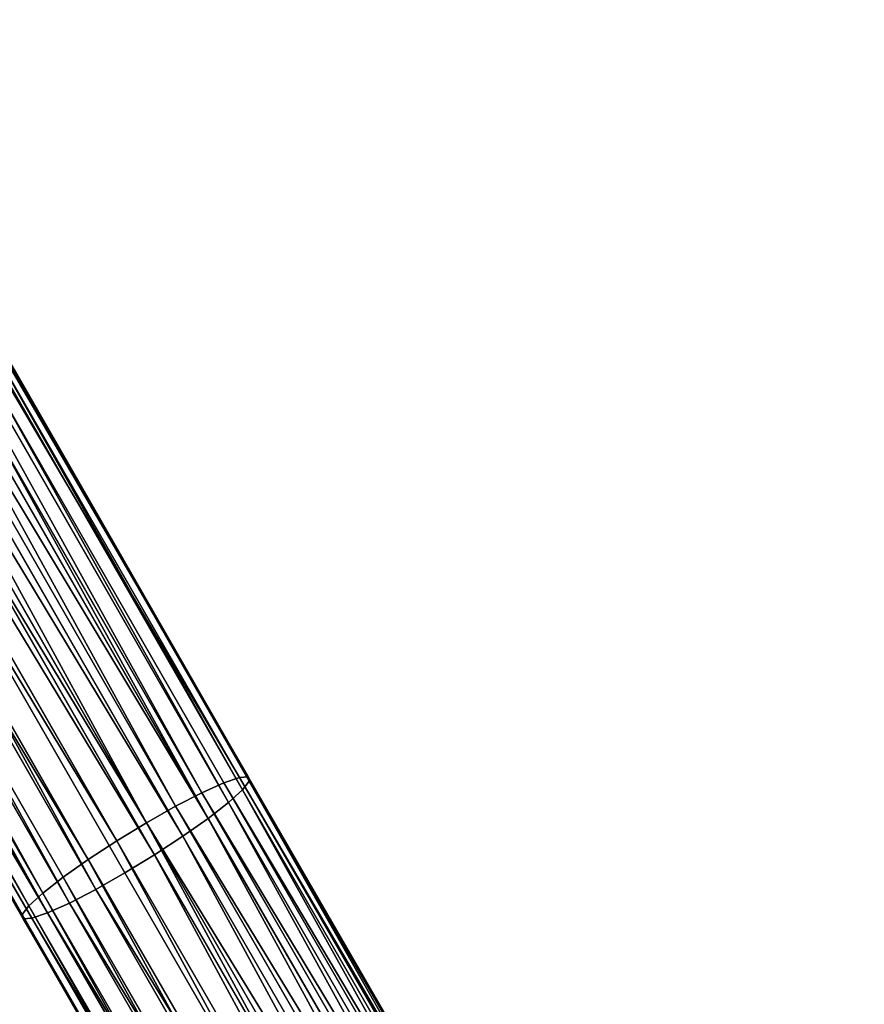
# Model space of a CAD drawing. Extents: x -57527 to 32145, y -25055 to 43731.
# Drawn here: x -898 to -392, y 10668 to 11257 of the extents above; entities that cross this region are included whole.
import ezdxf

# ---------------------------------------------------------------- set-up
doc = ezdxf.new("R2010")
doc.units = 0
doc.layers.get('0').update_dxf_attribs({"color": 13, "linetype": 'CONTINUOUS'})
doc.layers.add('K_LY', color=36, linetype='CONTINUOUS')

# ---------------------------------------------------------------- blocks, each defined once
blk = doc.blocks.new('SKUPINA_150')
at = {"color": 8}
mesh = blk.add_polyface(dxfattribs=at)
corners = [(0, 11000), (8.56, 869.47), (0, 1000), (8.56, 11130.53), (34.07, 741.18), (34.07, 11258.82), (76.12, 617.32), (76.12, 11382.68), (133.97, 500), (133.97, 11500), (206.65, 391.24), (206.65, 11608.76), (292.89, 292.89), (292.89, 11707.11), (391.24, 206.65), (391.24, 11793.35), (500, 133.97), (500, 11866.03), (617.32, 76.12), (617.32, 11923.88), (741.18, 34.07), (741.18, 11965.93), (869.47, 8.56), (869.47, 11991.44), (1000, 0), (1000, 12000), (6000, 0), (6000, 12000), (6130.53, 11991.44), (6130.53, 8.56), (6258.82, 11965.93), (6258.82, 34.07), (6382.68, 11923.88), (6382.68, 76.12), (6500, 11866.03), (6500, 133.97), (6608.76, 11793.35), (6608.76, 206.65), (6707.11, 11707.11), (6707.11, 292.89), (6793.35, 11608.76), (6793.35, 391.24), (6866.03, 11500), (6866.03, 500), (6923.88, 11382.68), (6923.88, 617.32), (6965.93, 11258.82), (6965.93, 741.18), (6991.44, 11130.53), (6991.44, 869.47), (7000, 11000), (7000, 1000)]
mesh.append_faces([[corners[k] for k in face] for face in [(0, 1, 2), (49, 50, 51)]], dxfattribs={"vtx0": -1, "color": 8})
mesh.append_faces([[corners[k] for k in face] for face in [(1, 3, 4), (4, 5, 6), (6, 7, 8), (8, 9, 10), (10, 11, 12), (12, 13, 14), (14, 15, 16), (16, 17, 18), (18, 19, 20), (20, 21, 22), (22, 23, 24), (24, 25, 26), (26, 28, 29), (29, 30, 31), (31, 32, 33), (33, 34, 35), (35, 36, 37), (37, 38, 39), (39, 40, 41), (41, 42, 43), (43, 44, 45), (45, 46, 47), (47, 48, 49)]], dxfattribs={"vtx0": -1, "vtx1": -1, "color": 8})
mesh.append_faces([[corners[k] for k in face] for face in [(1, 0, 3), (4, 3, 5), (6, 5, 7), (8, 7, 9), (10, 9, 11), (12, 11, 13), (14, 13, 15), (16, 15, 17), (18, 17, 19), (20, 19, 21), (22, 21, 23), (24, 23, 25), (26, 25, 27), (26, 27, 28), (29, 28, 30), (31, 30, 32), (33, 32, 34), (35, 34, 36), (37, 36, 38), (39, 38, 40), (41, 40, 42), (43, 42, 44), (45, 44, 46), (47, 46, 48), (49, 48, 50)]], dxfattribs={"vtx0": -1, "vtx2": -1, "color": 8})
mesh = blk.add_polyface(dxfattribs=at)
corners = [(8.56, 869.47, 40), (0, 11000, 40), (0, 1000, 40), (8.56, 11130.53, 40), (34.07, 741.18, 40), (34.07, 11258.82, 40), (76.12, 617.32, 40), (76.12, 11382.68, 40), (133.97, 500, 40), (133.97, 11500, 40), (206.65, 391.24, 40), (206.65, 11608.76, 40), (292.89, 292.89, 40), (292.89, 11707.11, 40), (391.24, 206.65, 40), (391.24, 11793.35, 40), (500, 133.97, 40), (500, 11866.03, 40), (617.32, 76.12, 40), (617.32, 11923.88, 40), (741.18, 34.07, 40), (741.18, 11965.93, 40), (869.47, 8.56, 40), (869.47, 11991.44, 40), (1000, 0, 40), (1000, 12000, 40), (6000, 0, 40), (6000, 12000, 40), (6130.53, 11991.44, 40), (6130.53, 8.56, 40), (6258.82, 11965.93, 40), (6258.82, 34.07, 40), (6382.68, 11923.88, 40), (6382.68, 76.12, 40), (6500, 11866.03, 40), (6500, 133.97, 40), (6608.76, 11793.35, 40), (6608.76, 206.65, 40), (6707.11, 11707.11, 40), (6707.11, 292.89, 40), (6793.35, 11608.76, 40), (6793.35, 391.24, 40), (6866.03, 11500, 40), (6866.03, 500, 40), (6923.88, 11382.68, 40), (6923.88, 617.32, 40), (6965.93, 11258.82, 40), (6965.93, 741.18, 40), (6991.44, 11130.53, 40), (6991.44, 869.47, 40), (7000, 11000, 40), (7000, 1000, 40)]
mesh.append_faces([[corners[k] for k in face] for face in [(0, 1, 2), (50, 49, 51)]], dxfattribs={"vtx0": -1, "color": 8})
mesh.append_faces([[corners[k] for k in face] for face in [(1, 0, 3), (3, 4, 5), (5, 6, 7), (7, 8, 9), (9, 10, 11), (11, 12, 13), (13, 14, 15), (15, 16, 17), (17, 18, 19), (19, 20, 21), (21, 22, 23), (23, 24, 25), (25, 26, 27), (27, 26, 28), (28, 29, 30), (30, 31, 32), (32, 33, 34), (34, 35, 36), (36, 37, 38), (38, 39, 40), (40, 41, 42), (42, 43, 44), (44, 45, 46), (46, 47, 48), (48, 49, 50)]], dxfattribs={"vtx0": -1, "vtx1": -1, "color": 8})
mesh.append_faces([[corners[k] for k in face] for face in [(3, 0, 4), (5, 4, 6), (7, 6, 8), (9, 8, 10), (11, 10, 12), (13, 12, 14), (15, 14, 16), (17, 16, 18), (19, 18, 20), (21, 20, 22), (23, 22, 24), (25, 24, 26), (28, 26, 29), (30, 29, 31), (32, 31, 33), (34, 33, 35), (36, 35, 37), (38, 37, 39), (40, 39, 41), (42, 41, 43), (44, 43, 45), (46, 45, 47), (48, 47, 49)]], dxfattribs={"vtx0": -1, "vtx2": -1, "color": 8})
blk = doc.blocks.new('SKUPINA_12')
for p, q in [((59.08, 144.86, -1130.51), (39.81, 137.98, -1130.48)), ((79.78, 147.25, -1130.51), (59.08, 144.86, -1130.51)), ((100.49, 144.99, -1130.51), (79.78, 147.25, -1130.51)), ((100.49, 144.99, -1130.51), (119.81, 138.24, -1130.48)), ((23.27, 127.09, -1130.44), (39.81, 137.98, -1130.48)), ((79.78, 138.47, 3510.59), (59.09, 136.09, 3510.6)), ((100.5, 136.22, 3510.6), (79.78, 138.47, 3510.59)), ((136.41, 127.45, -1130.44), (119.81, 138.24, -1130.48)), ((59.09, 136.09, 3510.6), (39.81, 129.23, 3510.62)), ((119.81, 129.48, 3510.62), (100.5, 136.22, 3510.6)), ((23.28, 118.36, 3510.67), (39.81, 129.23, 3510.62)), ((119.81, 129.48, 3510.62), (136.42, 118.72, 3510.67)), ((23.27, 127.09, -1130.44), (10.6, 112.92, -1130.38)), ((149.17, 113.36, -1130.38), (136.41, 127.45, -1130.44)), ((10.61, 104.23, 3510.72), (23.28, 118.36, 3510.67)), ((149.17, 104.66, 3510.72), (136.42, 118.72, 3510.67)), ((2.66, 96.44, -1130.32), (10.6, 112.92, -1130.38)), ((149.17, 113.36, -1130.38), (157.21, 96.93, -1130.32)), ((2.67, 87.79, 3510.78), (10.61, 104.23, 3510.72)), ((157.22, 88.27, 3510.78), (149.17, 104.66, 3510.72)), ((2.66, 96.44, -1130.32), (-0.01, 78.77, -1130.25)), ((159.99, 79.28, -1130.25), (157.21, 96.93, -1130.32)), ((2.67, 87.79, 3510.78), (0, 70.16, 3510.85)), ((157.22, 88.27, 3510.78), (160, 70.67, 3510.85)), ((2.77, 61.12, -1130.18), (-0.01, 78.77, -1130.25)), ((157.32, 61.61, -1130.18), (159.99, 79.28, -1130.25)), ((0, 70.16, 3510.85), (2.78, 52.56, 3510.92)), ((157.33, 53.05, 3510.92), (160, 70.67, 3510.85)), ((149.38, 45.13, -1130.11), (157.32, 61.61, -1130.18)), ((10.82, 44.69, -1130.12), (2.77, 61.12, -1130.18)), ((10.83, 36.17, 3510.99), (2.78, 52.56, 3510.92)), ((149.39, 36.61, 3510.99), (157.33, 53.05, 3510.92)), ((10.82, 44.69, -1130.12), (23.58, 30.6, -1130.06)), ((136.71, 30.96, -1130.06), (149.38, 45.13, -1130.11)), ((10.83, 36.17, 3510.99), (23.58, 22.12, 3511.04)), ((136.72, 22.48, 3511.04), (149.39, 36.61, 3510.99)), ((120.18, 20.06, -1130.02), (136.71, 30.96, -1130.06)), ((40.18, 19.81, -1130.02), (23.58, 30.6, -1130.06)), ((40.19, 11.36, 3511.08), (23.58, 22.12, 3511.04)), ((120.19, 11.61, 3511.08), (136.72, 22.48, 3511.04)), ((40.18, 19.81, -1130.02), (59.5, 13.06, -1129.99)), ((120.18, 20.06, -1130.02), (100.91, 13.19, -1129.99)), ((40.19, 11.36, 3511.08), (59.5, 4.62, 3511.11)), ((59.5, 13.06, -1129.99), (80.21, 10.8, -1129.98)), ((100.91, 13.19, -1129.99), (80.21, 10.8, -1129.98)), ((100.91, 4.75, 3511.11), (120.19, 11.61, 3511.08)), ((59.5, 4.62, 3511.11), (80.21, 2.36, 3511.12)), ((80.21, 2.36, 3511.12), (100.91, 4.75, 3511.11))]:
    blk.add_line(p, q)
at = {"layer": 'K_LY'}
for p, q in [((59.08, 144.86, -1130.51), (59.1, 135.59, 87.81)), ((79.8, 137.97, 88.57), (79.78, 147.25, -1130.51)), ((100.51, 135.72, 87.81), (100.49, 144.99, -1130.51)), ((39.83, 128.73, 85.55), (39.81, 137.98, -1130.48)), ((59.1, 135.59, 87.81), (79.8, 137.97, 88.57)), ((79.78, 138.47, 3510.59), (79.8, 136.14, 1516.52)), ((79.8, 136.14, 1516.52), (79.8, 137.97, 88.57)), ((79.8, 137.97, 88.57), (100.51, 135.72, 87.81)), ((119.83, 128.98, 85.55), (119.81, 138.24, -1130.48)), ((39.83, 128.73, 85.55), (59.1, 135.59, 87.81)), ((39.83, 126.89, 1515.2), (59.1, 133.75, 1516.19)), ((59.1, 133.75, 1516.19), (59.09, 136.09, 3510.6)), ((59.1, 133.75, 1516.19), (79.8, 136.14, 1516.52)), ((59.1, 135.59, 87.81), (59.1, 133.75, 1516.19)), ((79.8, 136.14, 1516.52), (100.51, 133.89, 1516.19)), ((100.5, 136.22, 3510.6), (100.51, 133.89, 1516.19)), ((100.51, 135.72, 87.81), (119.83, 128.98, 85.55)), ((100.51, 133.89, 1516.19), (100.51, 135.72, 87.81)), ((100.51, 133.89, 1516.19), (119.83, 127.15, 1515.2)), ((23.3, 117.86, 81.97), (39.83, 128.73, 85.55)), ((39.81, 129.23, 3510.62), (39.83, 126.89, 1515.2)), ((39.83, 126.89, 1515.2), (39.83, 128.73, 85.55)), ((119.81, 129.48, 3510.62), (119.83, 127.15, 1515.2)), ((119.83, 127.15, 1515.2), (119.83, 128.98, 85.55)), ((119.83, 128.98, 85.55), (136.43, 118.22, 81.97)), ((23.3, 117.86, 81.97), (23.27, 127.09, -1130.44)), ((23.29, 116.02, 1513.63), (39.83, 126.89, 1515.2)), ((119.83, 127.15, 1515.2), (136.43, 116.38, 1513.63)), ((136.43, 118.22, 81.97), (136.41, 127.45, -1130.44)), ((10.63, 103.72, 77.3), (23.3, 117.86, 81.97)), ((23.28, 118.36, 3510.67), (23.29, 116.02, 1513.63)), ((23.29, 116.02, 1513.63), (23.3, 117.86, 81.97)), ((136.42, 118.72, 3510.67), (136.43, 116.38, 1513.63)), ((136.43, 118.22, 81.97), (149.19, 104.16, 77.3)), ((136.43, 116.38, 1513.63), (136.43, 118.22, 81.97)), ((10.63, 103.72, 77.3), (10.6, 112.92, -1130.38)), ((10.62, 101.89, 1511.59), (23.29, 116.02, 1513.63)), ((136.43, 116.38, 1513.63), (149.19, 102.32, 1511.59)), ((149.19, 104.16, 77.3), (149.17, 113.36, -1130.38)), ((2.69, 87.29, 71.87), (10.63, 103.72, 77.3)), ((10.61, 104.23, 3510.72), (10.62, 101.89, 1511.59)), ((10.62, 101.89, 1511.59), (10.63, 103.72, 77.3)), ((149.17, 104.66, 3510.72), (149.19, 102.32, 1511.59)), ((149.19, 104.16, 77.3), (157.23, 87.77, 71.87)), ((149.19, 102.32, 1511.59), (149.19, 104.16, 77.3)), ((149.19, 102.32, 1511.59), (157.23, 85.93, 1509.21)), ((2.68, 85.44, 1509.21), (10.62, 101.89, 1511.59)), ((2.69, 87.29, 71.87), (2.66, 96.44, -1130.32)), ((157.23, 87.77, 71.87), (157.21, 96.93, -1130.32)), ((0.02, 69.66, 66.03), (2.69, 87.29, 71.87)), ((2.67, 87.79, 3510.78), (2.68, 85.44, 1509.21)), ((2.68, 85.44, 1509.21), (2.69, 87.29, 71.87)), ((157.22, 88.27, 3510.78), (157.23, 85.93, 1509.21)), ((157.23, 87.77, 71.87), (160.02, 70.17, 66.03)), ((157.23, 85.93, 1509.21), (157.23, 87.77, 71.87)), ((0.01, 67.82, 1506.66), (2.68, 85.44, 1509.21)), ((157.23, 85.93, 1509.21), (160.01, 68.32, 1506.66)), ((0.02, 69.66, 66.03), (-0.01, 78.77, -1130.25)), ((160.02, 70.17, 66.03), (159.99, 79.28, -1130.25)), ((0, 70.16, 3510.85), (0.01, 67.82, 1506.66)), ((0.01, 67.82, 1506.66), (0.02, 69.66, 66.03)), ((2.8, 50.21, 1504.1), (0.01, 67.82, 1506.66)), ((2.8, 52.06, 60.2), (0.02, 69.66, 66.03)), ((160.02, 70.17, 66.03), (157.34, 52.55, 60.2)), ((160.01, 68.32, 1506.66), (157.34, 50.7, 1504.11)), ((160, 70.67, 3510.85), (160.01, 68.32, 1506.66)), ((160.01, 68.32, 1506.66), (160.02, 70.17, 66.03)), ((157.34, 52.55, 60.2), (157.32, 61.61, -1130.18)), ((2.8, 52.06, 60.2), (2.77, 61.12, -1130.18)), ((2.78, 52.56, 3510.92), (2.8, 50.21, 1504.1)), ((2.8, 50.21, 1504.1), (2.8, 52.06, 60.2)), ((10.84, 35.67, 54.76), (2.8, 52.06, 60.2)), ((157.34, 52.55, 60.2), (149.4, 36.11, 54.76)), ((157.33, 53.05, 3510.92), (157.34, 50.7, 1504.11)), ((157.34, 50.7, 1504.11), (157.34, 52.55, 60.2)), ((10.84, 33.82, 1501.73), (2.8, 50.21, 1504.1)), ((157.34, 50.7, 1504.11), (149.4, 34.25, 1501.73)), ((10.84, 35.67, 54.76), (10.82, 44.69, -1130.12)), ((149.4, 36.11, 54.76), (149.38, 45.13, -1130.11)), ((10.83, 36.17, 3510.99), (10.84, 33.82, 1501.73)), ((149.4, 36.11, 54.76), (136.74, 21.97, 50.1)), ((149.39, 36.61, 3510.99), (149.4, 34.25, 1501.73)), ((149.4, 34.25, 1501.73), (149.4, 36.11, 54.76)), ((10.84, 33.82, 1501.73), (10.84, 35.67, 54.76)), ((23.6, 21.62, 50.09), (10.84, 35.67, 54.76)), ((23.6, 19.76, 1499.68), (10.84, 33.82, 1501.73)), ((136.74, 21.97, 50.1), (136.71, 30.96, -1130.06)), ((149.4, 34.25, 1501.73), (136.73, 20.12, 1499.68)), ((23.6, 21.62, 50.09), (23.58, 30.6, -1130.06)), ((23.58, 22.12, 3511.04), (23.6, 19.76, 1499.68)), ((23.6, 19.76, 1499.68), (23.6, 21.62, 50.09)), ((40.2, 10.85, 46.51), (23.6, 21.62, 50.09)), ((136.74, 21.97, 50.1), (120.2, 11.11, 46.51)), ((136.72, 22.48, 3511.04), (136.73, 20.12, 1499.68)), ((136.73, 20.12, 1499.68), (136.74, 21.97, 50.1)), ((40.2, 8.99, 1498.11), (23.6, 19.76, 1499.68)), ((40.2, 10.85, 46.51), (40.18, 19.81, -1130.02)), ((120.2, 11.11, 46.51), (120.18, 20.06, -1130.02)), ((136.73, 20.12, 1499.68), (120.2, 9.25, 1498.11)), ((40.19, 11.36, 3511.08), (40.2, 8.99, 1498.11)), ((59.52, 4.12, 44.26), (40.2, 10.85, 46.51)), ((40.2, 8.99, 1498.11), (40.2, 10.85, 46.51)), ((59.52, 4.12, 44.26), (59.5, 13.06, -1129.99)), ((80.23, 1.86, 43.49), (80.21, 10.8, -1129.98)), ((100.93, 4.25, 44.26), (100.91, 13.19, -1129.99)), ((120.2, 11.11, 46.51), (100.93, 4.25, 44.26)), ((120.19, 11.61, 3511.08), (120.2, 9.25, 1498.11)), ((120.2, 9.25, 1498.11), (120.2, 11.11, 46.51)), ((59.52, 2.25, 1497.13), (40.2, 8.99, 1498.11)), ((120.2, 9.25, 1498.11), (100.93, 2.38, 1497.13)), ((59.5, 4.62, 3511.11), (59.52, 2.25, 1497.13)), ((80.23, 1.86, 43.49), (59.52, 4.12, 44.26)), ((59.52, 2.25, 1497.13), (59.52, 4.12, 44.26)), ((80.23, 0, 1496.79), (59.52, 2.25, 1497.13)), ((80.21, 2.36, 3511.12), (80.23, 0, 1496.79)), ((100.93, 4.25, 44.26), (80.23, 1.86, 43.49)), ((100.93, 2.38, 1497.13), (80.23, 0, 1496.79)), ((80.23, 0, 1496.79), (80.23, 1.86, 43.49)), ((100.91, 4.75, 3511.11), (100.93, 2.38, 1497.13)), ((100.93, 2.38, 1497.13), (100.93, 4.25, 44.26))]:
    blk.add_line(p, q, dxfattribs=at)
mesh = blk.add_polyface()
corners = [(2.77, 61.12, -1130.18), (2.66, 96.44, -1130.32), (-0.01, 78.77, -1130.25), (10.6, 112.92, -1130.38), (10.82, 44.69, -1130.12), (23.27, 127.09, -1130.44), (23.58, 30.6, -1130.06), (39.81, 137.98, -1130.48), (40.18, 19.81, -1130.02), (59.08, 144.86, -1130.51), (59.5, 13.06, -1129.99), (79.78, 147.25, -1130.51), (80.21, 10.8, -1129.98), (100.49, 144.99, -1130.51), (100.91, 13.19, -1129.99), (119.81, 138.24, -1130.48), (120.18, 20.06, -1130.02), (136.41, 127.45, -1130.44), (136.71, 30.96, -1130.06), (149.17, 113.36, -1130.38), (149.38, 45.13, -1130.11), (157.21, 96.93, -1130.32), (157.32, 61.61, -1130.18), (159.99, 79.28, -1130.25)]
mesh.append_faces([[corners[k] for k in face] for face in [(0, 1, 2), (21, 22, 23)]], dxfattribs={"vtx0": -1})
mesh.append_faces([[corners[k] for k in face] for face in [(1, 0, 3), (3, 4, 5), (5, 6, 7), (7, 8, 9), (9, 10, 11), (11, 12, 13), (13, 14, 15), (15, 16, 17), (17, 18, 19), (19, 20, 21)]], dxfattribs={"vtx0": -1, "vtx1": -1})
mesh.append_faces([[corners[k] for k in face] for face in [(3, 0, 4), (5, 4, 6), (7, 6, 8), (9, 8, 10), (11, 10, 12), (13, 12, 14), (15, 14, 16), (17, 16, 18), (19, 18, 20), (21, 20, 22)]], dxfattribs={"vtx0": -1, "vtx2": -1})
mesh = blk.add_polyface()
corners = [(2.67, 87.79, 3510.78), (2.78, 52.56, 3510.92), (0, 70.16, 3510.85), (10.61, 104.23, 3510.72), (10.83, 36.17, 3510.99), (23.28, 118.36, 3510.67), (23.58, 22.12, 3511.04), (39.81, 129.23, 3510.62), (40.19, 11.36, 3511.08), (59.09, 136.09, 3510.6), (59.5, 4.62, 3511.11), (79.78, 138.47, 3510.59), (80.21, 2.36, 3511.12), (100.5, 136.22, 3510.6), (100.91, 4.75, 3511.11), (119.81, 129.48, 3510.62), (120.19, 11.61, 3511.08), (136.42, 118.72, 3510.67), (136.72, 22.48, 3511.04), (149.17, 104.66, 3510.72), (149.39, 36.61, 3510.99), (157.22, 88.27, 3510.78), (157.33, 53.05, 3510.92), (160, 70.67, 3510.85)]
mesh.append_faces([[corners[k] for k in face] for face in [(0, 1, 2), (22, 21, 23)]], dxfattribs={"vtx0": -1})
mesh.append_faces([[corners[k] for k in face] for face in [(1, 3, 4), (4, 5, 6), (6, 7, 8), (8, 9, 10), (10, 11, 12), (12, 13, 14), (14, 15, 16), (16, 17, 18), (18, 19, 20), (20, 21, 22)]], dxfattribs={"vtx0": -1, "vtx1": -1})
mesh.append_faces([[corners[k] for k in face] for face in [(1, 0, 3), (4, 3, 5), (6, 5, 7), (8, 7, 9), (10, 9, 11), (12, 11, 13), (14, 13, 15), (16, 15, 17), (18, 17, 19), (20, 19, 21)]], dxfattribs={"vtx0": -1, "vtx2": -1})
at = {"layer": 'K_LY', "color": 31}
mesh = blk.add_polyface(dxfattribs=at)
corners = [(39.81, 137.98, -1130.48), (59.1, 135.59, 87.81), (59.08, 144.86, -1130.51), (39.83, 128.73, 85.55)]
mesh.append_faces([[corners[k] for k in face] for face in [(0, 1, 2), (1, 0, 3)]], dxfattribs={"vtx0": -1, "color": 31})
mesh = blk.add_polyface(dxfattribs=at)
corners = [(59.08, 144.86, -1130.51), (79.8, 137.97, 88.57), (79.78, 147.25, -1130.51), (59.1, 135.59, 87.81)]
mesh.append_faces([[corners[k] for k in face] for face in [(0, 1, 2), (1, 0, 3)]], dxfattribs={"vtx0": -1, "color": 31})
mesh = blk.add_polyface(dxfattribs=at)
corners = [(79.8, 137.97, 88.57), (100.49, 144.99, -1130.51), (79.78, 147.25, -1130.51), (100.51, 135.72, 87.81)]
mesh.append_faces([[corners[k] for k in face] for face in [(0, 1, 2), (1, 0, 3)]], dxfattribs={"vtx0": -1, "color": 31})
mesh = blk.add_polyface(dxfattribs=at)
corners = [(100.51, 135.72, 87.81), (119.81, 138.24, -1130.48), (100.49, 144.99, -1130.51), (119.83, 128.98, 85.55)]
mesh.append_faces([[corners[k] for k in face] for face in [(0, 1, 2), (1, 0, 3)]], dxfattribs={"vtx0": -1, "color": 31})
mesh = blk.add_polyface(dxfattribs=at)
corners = [(23.27, 127.09, -1130.44), (39.83, 128.73, 85.55), (39.81, 137.98, -1130.48), (23.3, 117.86, 81.97)]
mesh.append_faces([[corners[k] for k in face] for face in [(0, 1, 2), (1, 0, 3)]], dxfattribs={"vtx0": -1, "color": 31})
mesh = blk.add_polyface(dxfattribs=at)
corners = [(59.09, 136.09, 3510.6), (79.8, 136.14, 1516.52), (59.1, 133.75, 1516.19), (79.78, 138.47, 3510.59)]
mesh.append_faces([[corners[k] for k in face] for face in [(0, 1, 2), (1, 0, 3)]], dxfattribs={"vtx0": -1, "color": 31})
mesh = blk.add_polyface(dxfattribs=at)
corners = [(59.1, 133.75, 1516.19), (79.8, 137.97, 88.57), (59.1, 135.59, 87.81), (79.8, 136.14, 1516.52)]
mesh.append_faces([[corners[k] for k in face] for face in [(0, 1, 2), (1, 0, 3)]], dxfattribs={"vtx0": -1, "color": 31})
mesh = blk.add_polyface(dxfattribs=at)
corners = [(79.8, 136.14, 1516.52), (100.5, 136.22, 3510.6), (100.51, 133.89, 1516.19), (79.78, 138.47, 3510.59)]
mesh.append_faces([[corners[k] for k in face] for face in [(0, 1, 2), (1, 0, 3)]], dxfattribs={"vtx0": -1, "color": 31})
mesh = blk.add_polyface(dxfattribs=at)
corners = [(79.8, 137.97, 88.57), (100.51, 133.89, 1516.19), (100.51, 135.72, 87.81), (79.8, 136.14, 1516.52)]
mesh.append_faces([[corners[k] for k in face] for face in [(0, 1, 2), (1, 0, 3)]], dxfattribs={"vtx0": -1, "color": 31})
mesh = blk.add_polyface(dxfattribs=at)
corners = [(119.83, 128.98, 85.55), (136.41, 127.45, -1130.44), (119.81, 138.24, -1130.48), (136.43, 118.22, 81.97)]
mesh.append_faces([[corners[k] for k in face] for face in [(0, 1, 2), (1, 0, 3)]], dxfattribs={"vtx0": -1, "color": 31})
mesh = blk.add_polyface(dxfattribs=at)
corners = [(39.81, 129.23, 3510.62), (59.1, 133.75, 1516.19), (39.83, 126.89, 1515.2), (59.09, 136.09, 3510.6)]
mesh.append_faces([[corners[k] for k in face] for face in [(0, 1, 2), (1, 0, 3)]], dxfattribs={"vtx0": -1, "color": 31})
mesh = blk.add_polyface(dxfattribs=at)
corners = [(39.83, 126.89, 1515.2), (59.1, 135.59, 87.81), (39.83, 128.73, 85.55), (59.1, 133.75, 1516.19)]
mesh.append_faces([[corners[k] for k in face] for face in [(0, 1, 2), (1, 0, 3)]], dxfattribs={"vtx0": -1, "color": 31})
mesh = blk.add_polyface(dxfattribs=at)
corners = [(100.51, 133.89, 1516.19), (119.81, 129.48, 3510.62), (119.83, 127.15, 1515.2), (100.5, 136.22, 3510.6)]
mesh.append_faces([[corners[k] for k in face] for face in [(0, 1, 2), (1, 0, 3)]], dxfattribs={"vtx0": -1, "color": 31})
mesh = blk.add_polyface(dxfattribs=at)
corners = [(100.51, 135.72, 87.81), (119.83, 127.15, 1515.2), (119.83, 128.98, 85.55), (100.51, 133.89, 1516.19)]
mesh.append_faces([[corners[k] for k in face] for face in [(0, 1, 2), (1, 0, 3)]], dxfattribs={"vtx0": -1, "color": 31})
mesh = blk.add_polyface(dxfattribs=at)
corners = [(23.28, 118.36, 3510.67), (39.83, 126.89, 1515.2), (23.29, 116.02, 1513.63), (39.81, 129.23, 3510.62)]
mesh.append_faces([[corners[k] for k in face] for face in [(0, 1, 2), (1, 0, 3)]], dxfattribs={"vtx0": -1, "color": 31})
mesh = blk.add_polyface(dxfattribs=at)
corners = [(23.29, 116.02, 1513.63), (39.83, 128.73, 85.55), (23.3, 117.86, 81.97), (39.83, 126.89, 1515.2)]
mesh.append_faces([[corners[k] for k in face] for face in [(0, 1, 2), (1, 0, 3)]], dxfattribs={"vtx0": -1, "color": 31})
mesh = blk.add_polyface(dxfattribs=at)
corners = [(119.83, 127.15, 1515.2), (136.42, 118.72, 3510.67), (136.43, 116.38, 1513.63), (119.81, 129.48, 3510.62)]
mesh.append_faces([[corners[k] for k in face] for face in [(0, 1, 2), (1, 0, 3)]], dxfattribs={"vtx0": -1, "color": 31})
mesh = blk.add_polyface(dxfattribs=at)
corners = [(119.83, 128.98, 85.55), (136.43, 116.38, 1513.63), (136.43, 118.22, 81.97), (119.83, 127.15, 1515.2)]
mesh.append_faces([[corners[k] for k in face] for face in [(0, 1, 2), (1, 0, 3)]], dxfattribs={"vtx0": -1, "color": 31})
mesh = blk.add_polyface(dxfattribs=at)
corners = [(23.3, 117.86, 81.97), (10.6, 112.92, -1130.38), (10.63, 103.72, 77.3), (23.27, 127.09, -1130.44)]
mesh.append_faces([[corners[k] for k in face] for face in [(0, 1, 2), (1, 0, 3)]], dxfattribs={"vtx0": -1, "color": 31})
mesh = blk.add_polyface(dxfattribs=at)
corners = [(149.17, 113.36, -1130.38), (136.43, 118.22, 81.97), (149.19, 104.16, 77.3), (136.41, 127.45, -1130.44)]
mesh.append_faces([[corners[k] for k in face] for face in [(0, 1, 2), (1, 0, 3)]], dxfattribs={"vtx0": -1, "color": 31})
mesh = blk.add_polyface(dxfattribs=at)
corners = [(10.61, 104.23, 3510.72), (23.29, 116.02, 1513.63), (10.62, 101.89, 1511.59), (23.28, 118.36, 3510.67)]
mesh.append_faces([[corners[k] for k in face] for face in [(0, 1, 2), (1, 0, 3)]], dxfattribs={"vtx0": -1, "color": 31})
mesh = blk.add_polyface(dxfattribs=at)
corners = [(23.29, 116.02, 1513.63), (10.63, 103.72, 77.3), (10.62, 101.89, 1511.59), (23.3, 117.86, 81.97)]
mesh.append_faces([[corners[k] for k in face] for face in [(0, 1, 2), (1, 0, 3)]], dxfattribs={"vtx0": -1, "color": 31})
mesh = blk.add_polyface(dxfattribs=at)
corners = [(136.43, 116.38, 1513.63), (149.17, 104.66, 3510.72), (149.19, 102.32, 1511.59), (136.42, 118.72, 3510.67)]
mesh.append_faces([[corners[k] for k in face] for face in [(0, 1, 2), (1, 0, 3)]], dxfattribs={"vtx0": -1, "color": 31})
mesh = blk.add_polyface(dxfattribs=at)
corners = [(149.19, 104.16, 77.3), (136.43, 116.38, 1513.63), (149.19, 102.32, 1511.59), (136.43, 118.22, 81.97)]
mesh.append_faces([[corners[k] for k in face] for face in [(0, 1, 2), (1, 0, 3)]], dxfattribs={"vtx0": -1, "color": 31})
mesh = blk.add_polyface(dxfattribs=at)
corners = [(10.63, 103.72, 77.3), (2.66, 96.44, -1130.32), (2.69, 87.29, 71.87), (10.6, 112.92, -1130.38)]
mesh.append_faces([[corners[k] for k in face] for face in [(0, 1, 2), (1, 0, 3)]], dxfattribs={"vtx0": -1, "color": 31})
mesh = blk.add_polyface(dxfattribs=at)
corners = [(157.21, 96.93, -1130.32), (149.19, 104.16, 77.3), (157.23, 87.77, 71.87), (149.17, 113.36, -1130.38)]
mesh.append_faces([[corners[k] for k in face] for face in [(0, 1, 2), (1, 0, 3)]], dxfattribs={"vtx0": -1, "color": 31})
mesh = blk.add_polyface(dxfattribs=at)
corners = [(2.67, 87.79, 3510.78), (10.62, 101.89, 1511.59), (2.68, 85.44, 1509.21), (10.61, 104.23, 3510.72)]
mesh.append_faces([[corners[k] for k in face] for face in [(0, 1, 2), (1, 0, 3)]], dxfattribs={"vtx0": -1, "color": 31})
mesh = blk.add_polyface(dxfattribs=at)
corners = [(10.62, 101.89, 1511.59), (2.69, 87.29, 71.87), (2.68, 85.44, 1509.21), (10.63, 103.72, 77.3)]
mesh.append_faces([[corners[k] for k in face] for face in [(0, 1, 2), (1, 0, 3)]], dxfattribs={"vtx0": -1, "color": 31})
mesh = blk.add_polyface(dxfattribs=at)
corners = [(149.19, 102.32, 1511.59), (157.22, 88.27, 3510.78), (157.23, 85.93, 1509.21), (149.17, 104.66, 3510.72)]
mesh.append_faces([[corners[k] for k in face] for face in [(0, 1, 2), (1, 0, 3)]], dxfattribs={"vtx0": -1, "color": 31})
mesh = blk.add_polyface(dxfattribs=at)
corners = [(157.23, 87.77, 71.87), (149.19, 102.32, 1511.59), (157.23, 85.93, 1509.21), (149.19, 104.16, 77.3)]
mesh.append_faces([[corners[k] for k in face] for face in [(0, 1, 2), (1, 0, 3)]], dxfattribs={"vtx0": -1, "color": 31})
mesh = blk.add_polyface(dxfattribs=at)
corners = [(2.69, 87.29, 71.87), (-0.01, 78.77, -1130.25), (0.02, 69.66, 66.03), (2.66, 96.44, -1130.32)]
mesh.append_faces([[corners[k] for k in face] for face in [(0, 1, 2), (1, 0, 3)]], dxfattribs={"vtx0": -1, "color": 31})
mesh = blk.add_polyface(dxfattribs=at)
corners = [(159.99, 79.28, -1130.25), (157.23, 87.77, 71.87), (160.02, 70.17, 66.03), (157.21, 96.93, -1130.32)]
mesh.append_faces([[corners[k] for k in face] for face in [(0, 1, 2), (1, 0, 3)]], dxfattribs={"vtx0": -1, "color": 31})
mesh = blk.add_polyface(dxfattribs=at)
corners = [(0, 70.16, 3510.85), (2.68, 85.44, 1509.21), (0.01, 67.82, 1506.66), (2.67, 87.79, 3510.78)]
mesh.append_faces([[corners[k] for k in face] for face in [(0, 1, 2), (1, 0, 3)]], dxfattribs={"vtx0": -1, "color": 31})
mesh = blk.add_polyface(dxfattribs=at)
corners = [(2.68, 85.44, 1509.21), (0.02, 69.66, 66.03), (0.01, 67.82, 1506.66), (2.69, 87.29, 71.87)]
mesh.append_faces([[corners[k] for k in face] for face in [(0, 1, 2), (1, 0, 3)]], dxfattribs={"vtx0": -1, "color": 31})
mesh = blk.add_polyface(dxfattribs=at)
corners = [(157.23, 85.93, 1509.21), (160, 70.67, 3510.85), (160.01, 68.32, 1506.66), (157.22, 88.27, 3510.78)]
mesh.append_faces([[corners[k] for k in face] for face in [(0, 1, 2), (1, 0, 3)]], dxfattribs={"vtx0": -1, "color": 31})
mesh = blk.add_polyface(dxfattribs=at)
corners = [(160.02, 70.17, 66.03), (157.23, 85.93, 1509.21), (160.01, 68.32, 1506.66), (157.23, 87.77, 71.87)]
mesh.append_faces([[corners[k] for k in face] for face in [(0, 1, 2), (1, 0, 3)]], dxfattribs={"vtx0": -1, "color": 31})
mesh = blk.add_polyface(dxfattribs=at)
corners = [(0.02, 69.66, 66.03), (2.77, 61.12, -1130.18), (2.8, 52.06, 60.2), (-0.01, 78.77, -1130.25)]
mesh.append_faces([[corners[k] for k in face] for face in [(0, 1, 2), (1, 0, 3)]], dxfattribs={"vtx0": -1, "color": 31})
mesh = blk.add_polyface(dxfattribs=at)
corners = [(157.32, 61.61, -1130.18), (160.02, 70.17, 66.03), (157.34, 52.55, 60.2), (159.99, 79.28, -1130.25)]
mesh.append_faces([[corners[k] for k in face] for face in [(0, 1, 2), (1, 0, 3)]], dxfattribs={"vtx0": -1, "color": 31})
mesh = blk.add_polyface(dxfattribs=at)
corners = [(2.78, 52.56, 3510.92), (0.01, 67.82, 1506.66), (2.8, 50.21, 1504.1), (0, 70.16, 3510.85)]
mesh.append_faces([[corners[k] for k in face] for face in [(0, 1, 2), (1, 0, 3)]], dxfattribs={"vtx0": -1, "color": 31})
mesh = blk.add_polyface(dxfattribs=at)
corners = [(0.01, 67.82, 1506.66), (2.8, 52.06, 60.2), (2.8, 50.21, 1504.1), (0.02, 69.66, 66.03)]
mesh.append_faces([[corners[k] for k in face] for face in [(0, 1, 2), (1, 0, 3)]], dxfattribs={"vtx0": -1, "color": 31})
mesh = blk.add_polyface(dxfattribs=at)
corners = [(160.01, 68.32, 1506.66), (157.33, 53.05, 3510.92), (157.34, 50.7, 1504.11), (160, 70.67, 3510.85)]
mesh.append_faces([[corners[k] for k in face] for face in [(0, 1, 2), (1, 0, 3)]], dxfattribs={"vtx0": -1, "color": 31})
mesh = blk.add_polyface(dxfattribs=at)
corners = [(157.34, 52.55, 60.2), (160.01, 68.32, 1506.66), (157.34, 50.7, 1504.11), (160.02, 70.17, 66.03)]
mesh.append_faces([[corners[k] for k in face] for face in [(0, 1, 2), (1, 0, 3)]], dxfattribs={"vtx0": -1, "color": 31})
mesh = blk.add_polyface(dxfattribs=at)
corners = [(149.38, 45.13, -1130.11), (157.34, 52.55, 60.2), (149.4, 36.11, 54.76), (157.32, 61.61, -1130.18)]
mesh.append_faces([[corners[k] for k in face] for face in [(0, 1, 2), (1, 0, 3)]], dxfattribs={"vtx0": -1, "color": 31})
mesh = blk.add_polyface(dxfattribs=at)
corners = [(2.8, 52.06, 60.2), (10.82, 44.69, -1130.12), (10.84, 35.67, 54.76), (2.77, 61.12, -1130.18)]
mesh.append_faces([[corners[k] for k in face] for face in [(0, 1, 2), (1, 0, 3)]], dxfattribs={"vtx0": -1, "color": 31})
mesh = blk.add_polyface(dxfattribs=at)
corners = [(10.83, 36.17, 3510.99), (2.8, 50.21, 1504.1), (10.84, 33.82, 1501.73), (2.78, 52.56, 3510.92)]
mesh.append_faces([[corners[k] for k in face] for face in [(0, 1, 2), (1, 0, 3)]], dxfattribs={"vtx0": -1, "color": 31})
mesh = blk.add_polyface(dxfattribs=at)
corners = [(2.8, 50.21, 1504.1), (10.84, 35.67, 54.76), (10.84, 33.82, 1501.73), (2.8, 52.06, 60.2)]
mesh.append_faces([[corners[k] for k in face] for face in [(0, 1, 2), (1, 0, 3)]], dxfattribs={"vtx0": -1, "color": 31})
mesh = blk.add_polyface(dxfattribs=at)
corners = [(157.34, 50.7, 1504.11), (149.39, 36.61, 3510.99), (149.4, 34.25, 1501.73), (157.33, 53.05, 3510.92)]
mesh.append_faces([[corners[k] for k in face] for face in [(0, 1, 2), (1, 0, 3)]], dxfattribs={"vtx0": -1, "color": 31})
mesh = blk.add_polyface(dxfattribs=at)
corners = [(149.4, 36.11, 54.76), (157.34, 50.7, 1504.11), (149.4, 34.25, 1501.73), (157.34, 52.55, 60.2)]
mesh.append_faces([[corners[k] for k in face] for face in [(0, 1, 2), (1, 0, 3)]], dxfattribs={"vtx0": -1, "color": 31})
mesh = blk.add_polyface(dxfattribs=at)
corners = [(10.84, 35.67, 54.76), (23.58, 30.6, -1130.06), (23.6, 21.62, 50.09), (10.82, 44.69, -1130.12)]
mesh.append_faces([[corners[k] for k in face] for face in [(0, 1, 2), (1, 0, 3)]], dxfattribs={"vtx0": -1, "color": 31})
mesh = blk.add_polyface(dxfattribs=at)
corners = [(136.71, 30.96, -1130.06), (149.4, 36.11, 54.76), (136.74, 21.97, 50.1), (149.38, 45.13, -1130.11)]
mesh.append_faces([[corners[k] for k in face] for face in [(0, 1, 2), (1, 0, 3)]], dxfattribs={"vtx0": -1, "color": 31})
mesh = blk.add_polyface(dxfattribs=at)
corners = [(23.58, 22.12, 3511.04), (10.84, 33.82, 1501.73), (23.6, 19.76, 1499.68), (10.83, 36.17, 3510.99)]
mesh.append_faces([[corners[k] for k in face] for face in [(0, 1, 2), (1, 0, 3)]], dxfattribs={"vtx0": -1, "color": 31})
mesh = blk.add_polyface(dxfattribs=at)
corners = [(149.4, 34.25, 1501.73), (136.72, 22.48, 3511.04), (136.73, 20.12, 1499.68), (149.39, 36.61, 3510.99)]
mesh.append_faces([[corners[k] for k in face] for face in [(0, 1, 2), (1, 0, 3)]], dxfattribs={"vtx0": -1, "color": 31})
mesh = blk.add_polyface(dxfattribs=at)
corners = [(136.74, 21.97, 50.1), (149.4, 34.25, 1501.73), (136.73, 20.12, 1499.68), (149.4, 36.11, 54.76)]
mesh.append_faces([[corners[k] for k in face] for face in [(0, 1, 2), (1, 0, 3)]], dxfattribs={"vtx0": -1, "color": 31})
mesh = blk.add_polyface(dxfattribs=at)
corners = [(10.84, 33.82, 1501.73), (23.6, 21.62, 50.09), (23.6, 19.76, 1499.68), (10.84, 35.67, 54.76)]
mesh.append_faces([[corners[k] for k in face] for face in [(0, 1, 2), (1, 0, 3)]], dxfattribs={"vtx0": -1, "color": 31})
mesh = blk.add_polyface(dxfattribs=at)
corners = [(136.74, 21.97, 50.1), (120.18, 20.06, -1130.02), (136.71, 30.96, -1130.06), (120.2, 11.11, 46.51)]
mesh.append_faces([[corners[k] for k in face] for face in [(0, 1, 2), (1, 0, 3)]], dxfattribs={"vtx0": -1, "color": 31})
mesh = blk.add_polyface(dxfattribs=at)
corners = [(40.18, 19.81, -1130.02), (23.6, 21.62, 50.09), (23.58, 30.6, -1130.06), (40.2, 10.85, 46.51)]
mesh.append_faces([[corners[k] for k in face] for face in [(0, 1, 2), (1, 0, 3)]], dxfattribs={"vtx0": -1, "color": 31})
mesh = blk.add_polyface(dxfattribs=at)
corners = [(40.19, 11.36, 3511.08), (23.6, 19.76, 1499.68), (40.2, 8.99, 1498.11), (23.58, 22.12, 3511.04)]
mesh.append_faces([[corners[k] for k in face] for face in [(0, 1, 2), (1, 0, 3)]], dxfattribs={"vtx0": -1, "color": 31})
mesh = blk.add_polyface(dxfattribs=at)
corners = [(40.2, 8.99, 1498.11), (23.6, 21.62, 50.09), (40.2, 10.85, 46.51), (23.6, 19.76, 1499.68)]
mesh.append_faces([[corners[k] for k in face] for face in [(0, 1, 2), (1, 0, 3)]], dxfattribs={"vtx0": -1, "color": 31})
mesh = blk.add_polyface(dxfattribs=at)
corners = [(136.73, 20.12, 1499.68), (120.19, 11.61, 3511.08), (120.2, 9.25, 1498.11), (136.72, 22.48, 3511.04)]
mesh.append_faces([[corners[k] for k in face] for face in [(0, 1, 2), (1, 0, 3)]], dxfattribs={"vtx0": -1, "color": 31})
mesh = blk.add_polyface(dxfattribs=at)
corners = [(136.74, 21.97, 50.1), (120.2, 9.25, 1498.11), (120.2, 11.11, 46.51), (136.73, 20.12, 1499.68)]
mesh.append_faces([[corners[k] for k in face] for face in [(0, 1, 2), (1, 0, 3)]], dxfattribs={"vtx0": -1, "color": 31})
mesh = blk.add_polyface(dxfattribs=at)
corners = [(59.5, 13.06, -1129.99), (40.2, 10.85, 46.51), (40.18, 19.81, -1130.02), (59.52, 4.12, 44.26)]
mesh.append_faces([[corners[k] for k in face] for face in [(0, 1, 2), (1, 0, 3)]], dxfattribs={"vtx0": -1, "color": 31})
mesh = blk.add_polyface(dxfattribs=at)
corners = [(120.2, 11.11, 46.51), (100.91, 13.19, -1129.99), (120.18, 20.06, -1130.02), (100.93, 4.25, 44.26)]
mesh.append_faces([[corners[k] for k in face] for face in [(0, 1, 2), (1, 0, 3)]], dxfattribs={"vtx0": -1, "color": 31})
mesh = blk.add_polyface(dxfattribs=at)
corners = [(59.5, 4.62, 3511.11), (40.2, 8.99, 1498.11), (59.52, 2.25, 1497.13), (40.19, 11.36, 3511.08)]
mesh.append_faces([[corners[k] for k in face] for face in [(0, 1, 2), (1, 0, 3)]], dxfattribs={"vtx0": -1, "color": 31})
mesh = blk.add_polyface(dxfattribs=at)
corners = [(59.52, 2.25, 1497.13), (40.2, 10.85, 46.51), (59.52, 4.12, 44.26), (40.2, 8.99, 1498.11)]
mesh.append_faces([[corners[k] for k in face] for face in [(0, 1, 2), (1, 0, 3)]], dxfattribs={"vtx0": -1, "color": 31})
mesh = blk.add_polyface(dxfattribs=at)
corners = [(80.21, 10.8, -1129.98), (59.52, 4.12, 44.26), (59.5, 13.06, -1129.99), (80.23, 1.86, 43.49)]
mesh.append_faces([[corners[k] for k in face] for face in [(0, 1, 2), (1, 0, 3)]], dxfattribs={"vtx0": -1, "color": 31})
mesh = blk.add_polyface(dxfattribs=at)
corners = [(100.93, 4.25, 44.26), (80.21, 10.8, -1129.98), (100.91, 13.19, -1129.99), (80.23, 1.86, 43.49)]
mesh.append_faces([[corners[k] for k in face] for face in [(0, 1, 2), (1, 0, 3)]], dxfattribs={"vtx0": -1, "color": 31})
mesh = blk.add_polyface(dxfattribs=at)
corners = [(120.2, 9.25, 1498.11), (100.91, 4.75, 3511.11), (100.93, 2.38, 1497.13), (120.19, 11.61, 3511.08)]
mesh.append_faces([[corners[k] for k in face] for face in [(0, 1, 2), (1, 0, 3)]], dxfattribs={"vtx0": -1, "color": 31})
mesh = blk.add_polyface(dxfattribs=at)
corners = [(120.2, 11.11, 46.51), (100.93, 2.38, 1497.13), (100.93, 4.25, 44.26), (120.2, 9.25, 1498.11)]
mesh.append_faces([[corners[k] for k in face] for face in [(0, 1, 2), (1, 0, 3)]], dxfattribs={"vtx0": -1, "color": 31})
mesh = blk.add_polyface(dxfattribs=at)
corners = [(80.21, 2.36, 3511.12), (59.52, 2.25, 1497.13), (80.23, 0, 1496.79), (59.5, 4.62, 3511.11)]
mesh.append_faces([[corners[k] for k in face] for face in [(0, 1, 2), (1, 0, 3)]], dxfattribs={"vtx0": -1, "color": 31})
mesh = blk.add_polyface(dxfattribs=at)
corners = [(80.23, 0, 1496.79), (59.52, 4.12, 44.26), (80.23, 1.86, 43.49), (59.52, 2.25, 1497.13)]
mesh.append_faces([[corners[k] for k in face] for face in [(0, 1, 2), (1, 0, 3)]], dxfattribs={"vtx0": -1, "color": 31})
mesh = blk.add_polyface(dxfattribs=at)
corners = [(100.93, 2.38, 1497.13), (80.21, 2.36, 3511.12), (80.23, 0, 1496.79), (100.91, 4.75, 3511.11)]
mesh.append_faces([[corners[k] for k in face] for face in [(0, 1, 2), (1, 0, 3)]], dxfattribs={"vtx0": -1, "color": 31})
mesh = blk.add_polyface(dxfattribs=at)
corners = [(100.93, 4.25, 44.26), (80.23, 0, 1496.79), (80.23, 1.86, 43.49), (100.93, 2.38, 1497.13)]
mesh.append_faces([[corners[k] for k in face] for face in [(0, 1, 2), (1, 0, 3)]], dxfattribs={"vtx0": -1, "color": 31})
blk = doc.blocks.new('SKUPINA_108')
at = {"extrusion": (4.44944e-16, -1, 2.45001e-14), "xscale": 0.9999061592361119, "yscale": 1.154028831256557, "zscale": -0.6438897915857714, "rotation": 90.00000000000136}
blk.add_blockref('SKUPINA_12', (200, 20, -28), dxfattribs=at)
blk = doc.blocks.new('SKUPINA_156')
at = {"extrusion": (-0.986013, 0.021534, 0.165271), "zscale": -1, "rotation": 93.55903964474096}
blk.add_blockref('SKUPINA_108', (-704.93, 569.02, -6.34), dxfattribs=at)
blk = doc.blocks.new('SKUPINA_145')
blk.add_blockref('SKUPINA_156', (0, 0))
blk = doc.blocks.new('_______1')
mesh = blk.add_polyface()
corners = [(89671.525, 68786.375), (0, 0), (0, 68786.375), (89671.525, 0)]
mesh.append_faces([[corners[k] for k in face] for face in [(0, 1, 2), (1, 0, 3)]], dxfattribs={"vtx0": -1})

msp = doc.modelspace()

# ---------------------------------------------------------------- block references
msp.add_blockref('_______1', (-57526.97, -25055.3, 50))
at = {"rotation": 179.8000000000001}
msp.add_blockref('SKUPINA_150', (1099.85, 13297.81, 10), dxfattribs=at)
at = {"extrusion": (-0.000982848, 3.4308e-06, -1), "zscale": -1, "rotation": 330.7999999034002}
msp.add_blockref('SKUPINA_145', (244.63, 10196.99, -230.55), dxfattribs=at)

doc.saveas('drawing.dxf')
